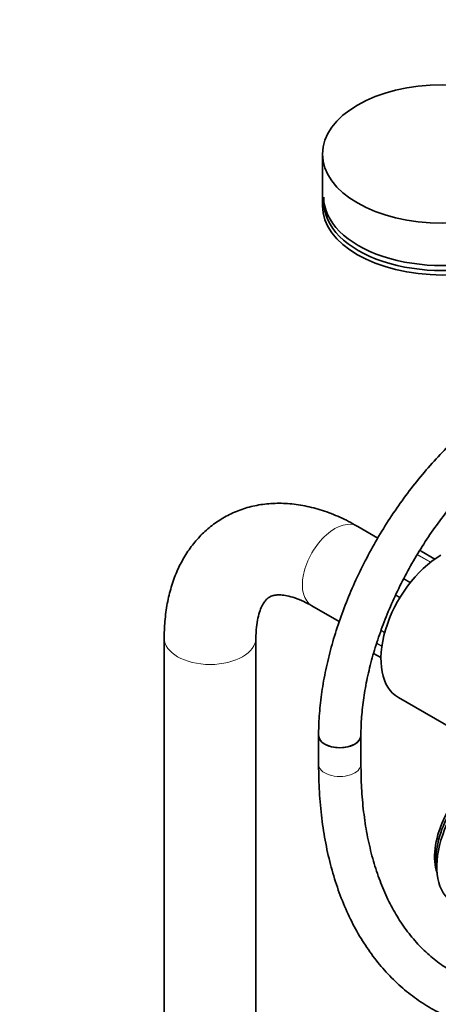
# Model space of a CAD drawing. Units: millimetres. Extents: x 0 to 2450, y 0 to 3746.
# Drawn here: x 1765 to 1883, y 708 to 987 of the extents above; entities that cross this region are included whole.
import ezdxf
from ezdxf import colors
from ezdxf.entities.mleader import LeaderData, LeaderLine
from ezdxf.math import Vec2, Vec3

# ---------------------------------------------------------------- set-up
doc = ezdxf.new("R2010")
doc.units = ezdxf.units.MM
doc.layers.add('DV6_Défaut', color=7, linetype='Continuous')
doc.layers.add('Défaut', color=7, linetype='Continuous')

# ---------------------------------------------------------------- blocks, each defined once
blk = doc.blocks.new('_DOT')
at = {"color": 0}
blk.add_line((0, 0), (-1, 0), dxfattribs=at)
at = {"color": 0, "const_width": 0.333}
blk.add_lwpolyline([(-0.1665, 0, 1), (0.1665, 0, 1)], format="xyb", close=True, dxfattribs=at)
blk = doc.blocks.new('SE5')
at = {"layer": 'DV6_Défaut', "color": 7, "linetype": 'Continuous', "lineweight": 35}
for p, q in [((1850.5, 949.25), (1850.5, 934.56)), ((1866.22, 840.32), (1860.51, 843.62)), ((1882.39, 834.36), (1878.52, 836.59)), ((1847.51, 821.1), (1855.26, 816.62)), ((1805.65, 811.95), (1805.65, 220.61)), ((1831.65, 220.61), (1831.65, 811.95)), ((1865.03, 807.61), (1867.09, 806.42)), ((1872.06, 795.04), (1899.64, 779.12)), ((1849.42, 784.3), (1849.42, 776.14)), ((1861.42, 776.14), (1861.42, 784.3))]:
    blk.add_line(p, q, dxfattribs=at)
at = {"layer": 'DV6_Défaut', "color": 7, "linetype": 'Continuous', "lineweight": 18}
for p, q in [((1881.12, 833.43), (1877.38, 835.58)), ((1877.44, 835.67), (1881.2, 833.49)), ((1882.39, 834.36), (1878.5, 836.6)), ((1875.36, 827.63), (1873.52, 828.7)), ((1873.59, 828.83), (1875.46, 827.75)), ((1872.41, 823.36), (1871.23, 824.04)), ((1871.31, 824.2), (1872.51, 823.51)), ((1868.14, 813.42), (1867.09, 814.02)), ((1867.15, 814.18), (1868.18, 813.58)), ((1867.34, 809.56), (1865.87, 810.41)), ((1865.9, 810.49), (1867.36, 809.65)), ((1865.03, 807.63), (1867.09, 806.44))]:
    blk.add_line(p, q, dxfattribs=at)
at = {"layer": 'DV6_Défaut', "color": 7, "linetype": 'Continuous', "lineweight": 35}
blk.add_ellipse((1884.5, 949.25), major_axis=(34, 0), ratio=0.57735, dxfattribs=at)
for centre, major_axis, start_param, end_param in [((1884.5, 937.01), (-33.63, 0), 0, 3.141593), ((1884.5, 934.56), (34, 0), 3.141593, 6.283185), ((1884.5, 935.6), (-33.63, 0), 0, 3.141593), ((1884.06, 815.82), (12, 20.78), 0.785398, 3.141593), ((1878.27, 836.16), (-0.25, -0.433), 3.141593, 3.240964), ((1855.42, 784.3), (-6, 0), 0, 3.141593), ((1855.42, 784.3), (6, 0), 3.14207, 6.282824), ((1898.48, 756.06), (11, 19.05), 0.785398, 3.141593), ((1895.73, 757.65), (9.5, 16.45), 0.785398, 2.685256), ((1896.86, 757), (10.05, 17.41), 0.785398, 2.584029)]:
    blk.add_ellipse(centre, major_axis=major_axis, ratio=0.57735, start_param=start_param, end_param=end_param, dxfattribs=at)
at = {"layer": 'DV6_Défaut', "color": 7, "linetype": 'Continuous', "lineweight": 18}
for centre, major_axis, start_param, end_param in [((1854.01, 832.36), (6.5, 11.26), 0, 3.141593), ((1818.65, 811.95), (13, 0), 3.142104, 6.283185), ((1818.65, 811.95), (13, 0), 0, 0.00388), ((1855.42, 776.14), (-6, 0), 0, 3.141593)]:
    blk.add_ellipse(centre, major_axis=major_axis, ratio=0.57735, start_param=start_param, end_param=end_param, dxfattribs=at)
at = {"layer": 'DV6_Défaut', "color": 7, "linetype": 'Continuous', "lineweight": 35}
for points, knots in [([(1905.45, 881.35), (1904.46, 880.77), (1902.04, 879.33), (1897.69, 876.35), (1892.78, 872.48), (1887.95, 868.15), (1883.29, 863.45), (1878.82, 858.4), (1874.56, 853.03), (1870.56, 847.38), (1866.83, 841.51), (1863.4, 835.44), (1860.3, 829.22), (1857.54, 822.9), (1855.16, 816.51), (1853.16, 810.11), (1851.57, 803.74), (1850.39, 797.43), (1849.67, 791.4), (1849.44, 786.93), (1849.42, 784.77), (1849.42, 784.3)], [0, 0, 0, 0, 0.03013, 0.086855, 0.143523, 0.200122, 0.256645, 0.313097, 0.369488, 0.425835, 0.482155, 0.538467, 0.594789, 0.651134, 0.707523, 0.763974, 0.820507, 0.877138, 0.933879, 0.987697, 1, 1, 1, 1]), ([(1861.42, 784.3), (1861.43, 785.28), (1861.46, 787.69), (1861.82, 792.28), (1862.62, 797.76), (1863.82, 803.46), (1865.42, 809.25), (1867.39, 815.09), (1869.74, 820.94), (1872.43, 826.74), (1875.44, 832.44), (1878.75, 837.97), (1882.33, 843.3), (1886.14, 848.38), (1890.15, 853.16), (1894.32, 857.59), (1898.61, 861.65), (1902.95, 865.27), (1907.34, 868.47), (1909.96, 870.06), (1911.45, 870.96)], [0, 0, 0, 0, 0.029752, 0.086702, 0.143757, 0.200916, 0.258184, 0.315549, 0.372996, 0.430504, 0.488052, 0.545616, 0.603173, 0.660693, 0.718153, 0.775531, 0.832805, 0.889955, 0.946968, 1, 1, 1, 1]), ([(1860.51, 843.62), (1859.55, 844.15), (1857.24, 845.44), (1852.98, 847.35), (1848.06, 848.95), (1843.11, 849.95), (1838.27, 850.28), (1833.61, 849.98), (1829.2, 849.05), (1825.1, 847.54), (1821.33, 845.5), (1817.93, 842.97), (1814.91, 839.99), (1812.3, 836.6), (1810.09, 832.82), (1808.3, 828.66), (1806.94, 824.13), (1806.04, 819.3), (1805.69, 815.07), (1805.66, 812.74), (1805.65, 811.95)], [0, 0, 0, 0, 0.034851, 0.099009, 0.163079, 0.226275, 0.287988, 0.347828, 0.405761, 0.462066, 0.517219, 0.571785, 0.626206, 0.681037, 0.736818, 0.793977, 0.852757, 0.913146, 0.974871, 1, 1, 1, 1]), ([(1831.65, 811.95), (1831.66, 812.56), (1831.69, 814.06), (1831.95, 816.49), (1832.47, 818.82), (1833.15, 820.67), (1833.89, 822.02), (1834.63, 822.93), (1835.36, 823.53), (1836.11, 823.9), (1837.23, 824.16), (1838.63, 824.21), (1840.43, 823.99), (1842.61, 823.41), (1845.07, 822.43), (1846.65, 821.57), (1847.51, 821.1)], [0, 0, 0, 0, 0.03688, 0.106703, 0.176188, 0.245892, 0.316936, 0.391687, 0.475106, 0.58061, 0.658841, 0.730441, 0.798299, 0.870203, 0.940595, 1, 1, 1, 1]), ([(1849.42, 776.14), (1849.43, 774.63), (1849.47, 770.94), (1849.87, 764.43), (1850.76, 757.2), (1852.1, 750.22), (1853.88, 743.59), (1856.09, 737.32), (1858.73, 731.46), (1861.78, 726.03), (1865.22, 721.06), (1869.04, 716.56), (1873.21, 712.57), (1877.7, 709.08), (1882.51, 706.13), (1887.6, 703.7), (1892.95, 701.8), (1898.54, 700.45), (1904.36, 699.65), (1910.38, 699.4), (1916.6, 699.7), (1922.97, 700.56), (1929.48, 701.97), (1936.09, 703.94), (1942.79, 706.45), (1949.35, 709.41), (1954.38, 712.05), (1956.86, 713.47), (1957.42, 713.79)], [0, 0, 0, 0, 0.02176, 0.062972, 0.104204, 0.145416, 0.186578, 0.227646, 0.268573, 0.309304, 0.349793, 0.390011, 0.429958, 0.469667, 0.509208, 0.548672, 0.588138, 0.627698, 0.667435, 0.707407, 0.747637, 0.788116, 0.828813, 0.869685, 0.910682, 0.951761, 0.990786, 1, 1, 1, 1]), ([(1951.42, 724.18), (1950.22, 723.5), (1947.28, 721.84), (1941.97, 719.19), (1935.92, 716.64), (1929.92, 714.57), (1924.06, 713.02), (1918.35, 711.98), (1912.81, 711.47), (1907.46, 711.47), (1902.33, 711.98), (1897.41, 713.02), (1892.72, 714.57), (1888.28, 716.65), (1884.1, 719.26), (1880.22, 722.38), (1876.67, 726.01), (1873.46, 730.12), (1870.61, 734.68), (1868.13, 739.66), (1866.03, 745.06), (1864.3, 750.83), (1862.97, 756.99), (1862.03, 763.44), (1861.51, 769.97), (1861.45, 773.99), (1861.42, 776.14)], [0, 0, 0, 0, 0.022056, 0.064092, 0.106115, 0.148139, 0.190194, 0.232323, 0.274584, 0.317051, 0.359813, 0.402953, 0.446529, 0.490533, 0.534855, 0.579262, 0.623453, 0.667266, 0.710646, 0.753626, 0.796285, 0.838709, 0.880976, 0.92315, 0.965276, 1, 1, 1, 1])]:
    blk.add_open_spline(points, degree=3, knots=knots, dxfattribs=at)
for points in [[(1878.5, 836.6), (1878.46, 836.62), (1878.42, 836.64), (1878.38, 836.66)], [(1878.52, 836.58), (1878.44, 836.63), (1878.39, 836.66), (1878.38, 836.65)]]:
    blk.add_open_spline(points, degree=3, dxfattribs=at)

msp = doc.modelspace()

# ---------------------------------------------------------------- block references
at = {"layer": 'Défaut'}
msp.add_blockref('SE5', (0, 0), dxfattribs=at)

# ---------------------------------------------------------------- leaders
at = {"layer": 'Défaut', "color": 7, "linetype": 'Continuous', "lineweight": 18}
ml = msp.add_multileader_mtext('Standard', dxfattribs=at)
ml.set_content('{\\pxsm0.9;\\fSolid Edge ISO|b1||i0||c0|p34;\\W1.;02/09/2020\\P}', color=256)
ml.set_leader_properties()
ml.set_arrow_properties(name='DOT')
ml.build(insert=Vec2(0, 0))
ml.multileader.update_dxf_attribs({"leader_type": 0, "dogleg_length": 0, "arrow_head_size": 12})
ctx = ml.context
ctx.base_point, ctx.char_height, ctx.arrow_head_size, ctx.landing_gap_size = Vec3(2362.76, 3738.92), 12, 12, 4.2
notes = []
notes.append((ctx, [(0, (0, 0, 0), (0, 0), (1, 0), 1, [])]))
ctx.mtext.insert = Vec3(2364.76, 3745.04)
for ctx, leaders in notes:
    for number, flags, end, landing, length, lines in leaders:
        leader = LeaderData()
        leader.index, (leader.has_last_leader_line, leader.has_dogleg_vector, leader.attachment_direction) = number, flags
        leader.last_leader_point, leader.dogleg_vector, leader.dogleg_length = Vec3(end), Vec3(landing), length
        for number, points, colour, breaks in lines:
            line = LeaderLine()
            line.index, line.vertices, line.color, line.breaks = number, Vec3.list(points), colors.encode_raw_color(colour), breaks
            leader.lines.append(line)
        ctx.leaders.append(leader)

doc.saveas('drawing.dxf')
